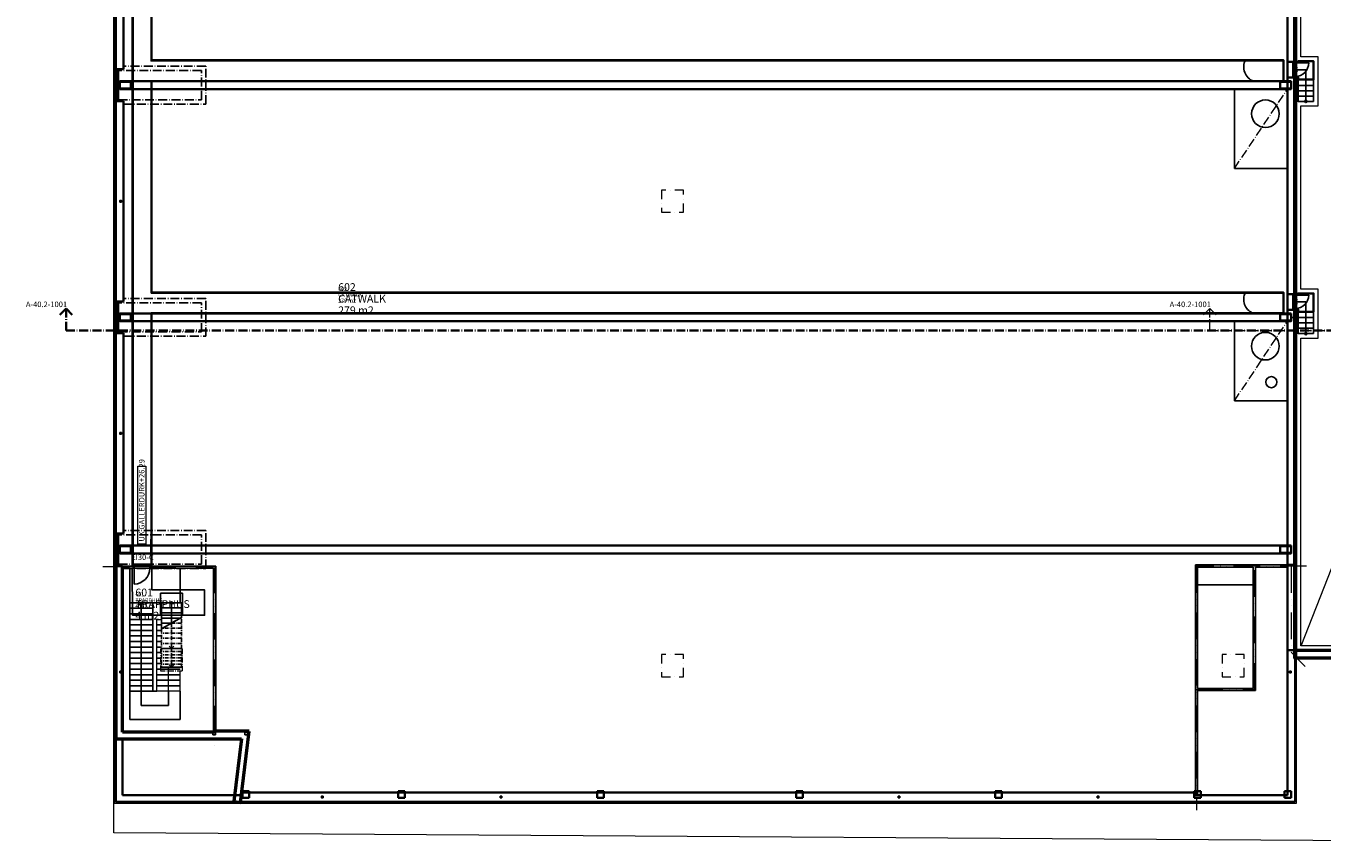
# Model space of a CAD drawing. Units: millimetres. Extents: x -50000 to 841000, y -240252 to 594000.
# Drawn here: x 36361 to 94971, y 25657 to 62567 of the extents above; entities that cross this region are included whole.
import ezdxf

# ---------------------------------------------------------------- set-up
doc = ezdxf.new("R2010")
doc.units = ezdxf.units.MM
doc.header["$LTSCALE"] = 100
for name, pattern in [('ACAD_ISO12W100', [21, 12, -3, 0, -3, 0, -3]), ('DASHDOT', [8, 4, -2, 0, -2]), ('DASHDOT1', [2.9, 1.7, -0.5, 0.2, -0.5]), ('DASHDOT2', [3.8, 2.2, -0.7, 0.2, -0.7]), ('DASHDOT4', [6, 4, -0.9, 0.2, -0.9])]:
    doc.linetypes.add(name, pattern=pattern)
for name, color, linetype, lineweight in [('A-------D3-', 1, 'Continuous', 0), ('A-------EL-', 4, 'ACAD_ISO12W100', 0), ('A-------J1-', 3, 'DASHDOT4', 0), ('A-------J1N', 3, 'DASHDOT4', 35), ('A-------T1-2', 4, 'Continuous', 0), ('A-27B---E-N', 3, 'Continuous', 35), ('A-27C---E-N', 7, 'Continuous', 50), ('A-27D---E-N', 7, 'Continuous', 35), ('A-27F---E-N', 3, 'Continuous', 35), ('A-27G---E-N', 1, 'Continuous', 25), ('A-41E------', 4, 'DASHDOT2', 0), ('A-41FB-----', 1, 'Continuous', 0), ('A-42B------', 4, 'Continuous', 0), ('A-42D--CE-N', 1, 'Continuous', 25), ('A-42D--FE-N', 1, 'Continuous', 25), ('A-42E---E-N', 3, 'Continuous', 35), ('A-43CB--E-N', 1, 'Continuous', 25), ('A-43CC-CE-N', 1, 'Continuous', 25), ('A-43E------', 1, 'DASHDOT4', 0), ('A-45BY--E-N', 1, 'Continuous', 25), ('A-45CA--E-N', 1, 'Continuous', 25), ('A-B-B------', 7, 'ACAD_ISO12W100', 0), ('A-L-0218---', 1, 'Continuous', 0), ('A-U-----EEN', 130, 'Continuous', 25)]:
    doc.layers.add(name, color=color, linetype=linetype, lineweight=lineweight)
for name, color, linetype in [('A-43E---H2-', 1, 'Continuous'), ('A-U-----T1-', 4, 'Continuous'), ('A-U-----T1-100', 1, 'Continuous'), ('A-U-----T3-100', 1, 'Continuous'), ('A-U-----T3-50', 4, 'Continuous'), ('A-U-----T4-100', 1, 'Continuous'), ('A-U-----T4-50', 4, 'Continuous'), ('kp.det', 7, 'Continuous')]:
    doc.layers.add(name, color=color, linetype=linetype)
doc.styles.get("Standard").update_dxf_attribs({"font": 'isocp.shx'})

# ---------------------------------------------------------------- blocks, each defined once
blk = doc.blocks.new('_Open90')
at = {"color": 0, "linetype": 'ByBlock', "lineweight": -2}
for p, q in [((0, 0), (-1, 0)), ((-0.5, 0.5), (0, 0)), ((0, 0), (-0.5, -0.5))]:
    blk.add_line(p, q, dxfattribs=at)
blk = doc.blocks.new('XL-tröskel-plan')
for p, q in [((-0.5, 1), (0.5, 1)), ((-0.5, 0), (0.5, 0))]:
    blk.add_line(p, q)
blk = doc.blocks.new('Rumslore')
at = {"layer": 'A-U-----T1-'}
blk.add_attdef('SEA_AREA:Namn', (-3.23, 0.26), '', height=0.5, dxfattribs=at)
at = {"layer": 'A-U-----T1-100'}
blk.add_attdef('SEA_AREA:Namn', (-3.23, -0.49), '', height=1, dxfattribs=at)
at = {"layer": 'A-U-----T3-100'}
blk.add_attdef('SEA_AREA:Area', (-3.23, -1.99), '', height=1, dxfattribs=at)
at = {"layer": 'A-U-----T3-50'}
blk.add_attdef('SEA_AREA:Area', (-3.23, -0.49), '', height=0.5, dxfattribs=at)
at = {"layer": 'A-U-----T4-100'}
blk.add_attdef('SEA_AREA:Rumsnummer', (-3.23, 1.01), '', height=1, dxfattribs=at)
at = {"layer": 'A-U-----T4-50'}
blk.add_attdef('SEA_AREA:Rumsnummer', (-3.23, 1.01), '', height=0.5, dxfattribs=at)
blk = doc.blocks.new('_Small')
at = {"color": 0, "lineweight": -2}
blk.add_circle((0, 0), 0.25, dxfattribs=at)

msp = doc.modelspace()

# ---------------------------------------------------------------- linework, layer by layer
msp.add_line((93572, 49388), (93757, 49388))
at = {"layer": 'A-------D3-', "color": 4}
msp.add_line((94022, 34538), (99310, 47983), dxfattribs=at)
at = {"layer": 'A-------D3-', "color": 4, "elevation": -10}
msp.add_lwpolyline([(41777, 39133), (41419, 39133), (41419, 42653), (41777, 42653)], close=True, dxfattribs=at)
at = {"layer": 'A-------EL-', "linetype": 'DASHDOT'}
for points in [[(66102, 54137), (66102, 55137), (65102, 55137), (65102, 54137), (66102, 54137)], [(66102, 33137), (66102, 34137), (65102, 34137), (65102, 33137), (66102, 33137)], [(91452, 33137), (91452, 34137), (90452, 34137), (90452, 33137), (91452, 33137)]]:
    msp.add_lwpolyline(points, dxfattribs=at)
at = {"layer": 'A-------J1-', "color": 3}
for p, q in [((89893, 49788), (89610, 49505)), ((89893, 48788), (89893, 49788)), ((89893, 49788), (90176, 49505)), ((89893, 48788), (107945, 48788))]:
    msp.add_line(p, q, dxfattribs=at)
at = {"layer": 'A-------J1N'}
for p, q in [((38174, 49788), (37891, 49505)), ((38174, 48788), (38174, 49788)), ((38174, 49788), (38457, 49505)), ((38174, 48788), (98597, 48788))]:
    msp.add_line(p, q, dxfattribs=at)
at = {"layer": 'A-27B---E-N', "color": 3, "linetype": 'Continuous', "lineweight": 35}
for p, q in [((93407, 70733), (93407, 60943)), ((93757, 60943), (93757, 70733)), ((93407, 60943), (93757, 60943)), ((93757, 60233), (93407, 60233)), ((93407, 60233), (93407, 50443)), ((93757, 50443), (93757, 60233)), ((93407, 50443), (93757, 50443)), ((93757, 49733), (93407, 49733)), ((93407, 49733), (93407, 38188)), ((93757, 38188), (93757, 49733)), ((93757, 38188), (93407, 38188)), ((93407, 38188), (93407, 34338)), ((93407, 38188), (93757, 38188)), ((93757, 34338), (93757, 38188)), ((93407, 34338), (93757, 34338))]:
    msp.add_line(p, q, dxfattribs=at)
at = {"layer": 'A-27B---E-N'}
for p, q in [((93407, 60943), (93407, 60233)), ((93407, 50443), (93407, 49733))]:
    msp.add_line(p, q, dxfattribs=at)
at = {"layer": 'A-27C---E-N', "color": 7, "linetype": 'Continuous', "lineweight": 50}
for p, q in [((40732, 38166), (40427, 38166)), ((40427, 38166), (40427, 30323)), ((40732, 30628), (40732, 38166)), ((44942, 30628), (40732, 30628)), ((46460, 30673), (44942, 30673)), ((44942, 30673), (44942, 30628)), ((46064, 27451), (46460, 30673)), ((40427, 30323), (44942, 30323)), ((44942, 30323), (46115, 30323)), ((46115, 30323), (45767, 27488)), ((45767, 27488), (46064, 27451))]:
    msp.add_line(p, q, dxfattribs=at)
at = {"layer": 'A-27C---E-N', "color": 1}
for points in [[(106342, 33968), (93742, 33968), (93742, 95288), (106342, 95288)], [(93742, 34338), (105972, 34338), (105972, 94918), (93742, 94918)]]:
    msp.add_lwpolyline(points, close=True, dxfattribs=at)
at = {"layer": 'A-27D---E-N', "color": 7, "linetype": 'Continuous', "lineweight": 35}
for p, q in [((40612, 60038), (40612, 59738)), ((41112, 60038), (40612, 60038)), ((41112, 59738), (41112, 60038)), ((93072, 60038), (93072, 59738)), ((93572, 60038), (93072, 60038)), ((93572, 59738), (93572, 60038)), ((40612, 59738), (41112, 59738)), ((93072, 59738), (93572, 59738)), ((40612, 49538), (40612, 49238)), ((41112, 49538), (40612, 49538)), ((40612, 49238), (41112, 49238)), ((41112, 49238), (41112, 49538)), ((93072, 49538), (93072, 49238)), ((93572, 49538), (93072, 49538)), ((93072, 49238), (93572, 49238)), ((93572, 49238), (93572, 49538)), ((40612, 39038), (40612, 38738)), ((41112, 39038), (40612, 39038)), ((40612, 38738), (41112, 38738)), ((41112, 38738), (41112, 39038)), ((93072, 39038), (93072, 38738)), ((93572, 39038), (93072, 39038)), ((93072, 38738), (93572, 38738)), ((93572, 38738), (93572, 39038)), ((46152, 27958), (46152, 27658)), ((46452, 27958), (46152, 27958)), ((46152, 27658), (46452, 27658)), ((46452, 27658), (46452, 27958)), ((53192, 27958), (53192, 27658)), ((53492, 27958), (53192, 27958)), ((53192, 27658), (53492, 27658)), ((53492, 27658), (53492, 27958)), ((62192, 27958), (62192, 27658)), ((62492, 27958), (62192, 27958)), ((62192, 27658), (62492, 27658)), ((62492, 27658), (62492, 27958)), ((71192, 27958), (71192, 27658)), ((71492, 27958), (71192, 27958)), ((71192, 27658), (71492, 27658)), ((71492, 27658), (71492, 27958)), ((80192, 27958), (80192, 27658)), ((80492, 27958), (80192, 27958)), ((80192, 27658), (80492, 27658)), ((80492, 27658), (80492, 27958)), ((89192, 27958), (89192, 27658)), ((89492, 27958), (89192, 27958)), ((89192, 27658), (89492, 27658)), ((89492, 27658), (89492, 27958)), ((93272, 27958), (93272, 27658)), ((93572, 27958), (93272, 27958)), ((93272, 27658), (93572, 27658)), ((93572, 27658), (93572, 27958))]:
    msp.add_line(p, q, dxfattribs=at)
at = {"layer": 'A-27D---E-N', "color": 4, "linetype": 'Continuous', "lineweight": 25}
for p, q in [((41112, 60038), (40612, 60038)), ((40612, 60038), (40612, 59738)), ((41112, 59738), (41112, 60038)), ((93572, 60038), (93072, 60038)), ((93072, 60038), (93072, 59738)), ((93572, 59738), (93572, 60038)), ((40612, 59738), (41112, 59738)), ((93072, 59738), (93572, 59738)), ((41112, 49538), (40612, 49538)), ((40612, 49538), (40612, 49238)), ((40612, 49238), (41112, 49238)), ((41112, 49238), (41112, 49538)), ((93572, 49538), (93072, 49538)), ((93072, 49538), (93072, 49238)), ((93072, 49238), (93572, 49238)), ((93572, 49238), (93572, 49538)), ((41112, 39038), (40612, 39038)), ((40612, 39038), (40612, 38738)), ((40612, 38738), (41112, 38738)), ((41112, 38738), (41112, 39038)), ((93572, 39038), (93072, 39038)), ((93072, 39038), (93072, 38738)), ((93072, 38738), (93572, 38738)), ((93572, 38738), (93572, 39038)), ((46152, 27658), (46152, 27958)), ((46152, 27958), (46452, 27958)), ((46452, 27658), (46152, 27658)), ((46452, 27958), (46452, 27658)), ((53192, 27658), (53192, 27958)), ((53192, 27958), (53492, 27958)), ((53492, 27658), (53192, 27658)), ((53492, 27958), (53492, 27658)), ((62192, 27658), (62192, 27958)), ((62192, 27958), (62492, 27958)), ((62492, 27658), (62192, 27658)), ((62492, 27958), (62492, 27658)), ((71192, 27658), (71192, 27958)), ((71192, 27958), (71492, 27958)), ((71492, 27658), (71192, 27658)), ((71492, 27958), (71492, 27658)), ((80192, 27658), (80192, 27958)), ((80192, 27958), (80492, 27958)), ((80492, 27658), (80192, 27658)), ((80492, 27958), (80492, 27658)), ((89192, 27658), (89192, 27958)), ((89192, 27958), (89492, 27958)), ((89492, 27658), (89192, 27658)), ((89492, 27958), (89492, 27658)), ((93272, 27658), (93272, 27958)), ((93272, 27958), (93572, 27958)), ((93572, 27658), (93272, 27658)), ((93572, 27958), (93572, 27658))]:
    msp.add_line(p, q, dxfattribs=at)
at = {"layer": 'A-27D---E-N'}
for points in [[(93572, 60063), (40632, 60063), (40612, 60063), (40612, 59713), (93572, 59713)], [(93572, 49563), (40632, 49563), (40612, 49563), (40612, 49213), (93572, 49213)], [(93572, 39063), (40632, 39063), (40612, 39063), (40612, 38713), (93572, 38713)]]:
    msp.add_lwpolyline(points, close=True, dxfattribs=at)
at = {"layer": 'A-27F---E-N', "color": 253, "linetype": 'Continuous', "lineweight": 35}
for points, invisible_edges in [([(41183, 38216), (42040, 61007), (42040, 70569), (41183, 92507)], 5), ([(42040, 61007), (42040, 60069), (41183, 92507), (42040, 70569)], 7), ([(42040, 50507), (42040, 49569), (41183, 92507), (42040, 60069)], 7), ([(41183, 38216), (41183, 92507), (42040, 49569), (42040, 38216)], 2), ([(41183, 38216), (42040, 60069), (42040, 61007)], 15), ([(93232, 60069), (93232, 61007), (42040, 61007), (42040, 60069)], 4), ([(93887, 60913), (93887, 60263), (94587, 60968), (93887, 60968)], 3), ([(94587, 60143), (94587, 60968), (93887, 60263), (93887, 60143)], 2), ([(94587, 60968), (94587, 60143), (93887, 60913), (93887, 60968)], 2), ([(93757, 60913), (93757, 60263), (93887, 60263), (93887, 60913)], 4), ([(94587, 60143), (93887, 60263), (93887, 60913)], 15), ([(42040, 60069), (41183, 38216), (42040, 50507)], 3), ([(94587, 60143), (93887, 60143), (93887, 60263)], 12), ([(42040, 49569), (42040, 50507), (41183, 38216), (42040, 38216)], 3), ([(93232, 49569), (93232, 50507), (42040, 50507), (42040, 49569)], 4), ([(93757, 50413), (93757, 49763), (93887, 49763), (93887, 50413)], 4), ([(93887, 50413), (93887, 49763), (94587, 50468), (93887, 50468)], 3), ([(94587, 49643), (94587, 50468), (93887, 49763), (93887, 49643)], 2), ([(94587, 50468), (94587, 49643), (93887, 50413), (93887, 50468)], 2), ([(94587, 49643), (93887, 49763), (93887, 50413)], 15), ([(94587, 49643), (93887, 49643), (93887, 49763)], 12)]:
    msp.add_3dface(points, dxfattribs=dict(at, invisible_edges=invisible_edges))
for points in [[(41183, 38216), (41183, 92507), (41183, 92507), (41183, 38216)], [(42040, 70569), (42040, 61007), (42040, 61007), (42040, 70569)], [(42040, 61007), (93232, 61007), (93232, 61007), (42040, 61007)], [(93232, 61007), (93232, 60069), (93232, 60069), (93232, 61007)], [(93887, 60913), (93887, 60968), (93887, 60968), (93887, 60913)], [(93887, 60968), (94587, 60968), (94587, 60968), (93887, 60968)], [(94587, 60968), (94587, 60143), (94587, 60143), (94587, 60968)], [(93757, 60263), (93757, 60913), (93757, 60913), (93757, 60263)], [(93757, 60913), (93887, 60913), (93887, 60913), (93757, 60913)], [(93232, 60069), (42040, 60069), (42040, 60069), (93232, 60069)], [(42040, 60069), (42040, 50507), (42040, 50507), (42040, 60069)], [(93887, 60263), (93757, 60263), (93757, 60263), (93887, 60263)], [(93887, 60143), (93887, 60263), (93887, 60263), (93887, 60143)], [(94587, 60143), (93887, 60143), (93887, 60143), (94587, 60143)], [(42040, 50507), (93232, 50507), (93232, 50507), (42040, 50507)], [(93232, 50507), (93232, 49569), (93232, 49569), (93232, 50507)], [(93757, 49763), (93757, 50413), (93757, 50413), (93757, 49763)], [(93757, 50413), (93887, 50413), (93887, 50413), (93757, 50413)], [(93887, 50413), (93887, 50468), (93887, 50468), (93887, 50413)], [(93887, 50468), (94587, 50468), (94587, 50468), (93887, 50468)], [(94587, 50468), (94587, 49643), (94587, 49643), (94587, 50468)], [(93232, 49569), (42040, 49569), (42040, 49569), (93232, 49569)], [(42040, 49569), (42040, 38216), (42040, 38216), (42040, 49569)], [(93887, 49763), (93757, 49763), (93757, 49763), (93887, 49763)], [(93887, 49643), (93887, 49763), (93887, 49763), (93887, 49643)], [(94587, 49643), (93887, 49643), (93887, 49643), (94587, 49643)], [(42040, 38216), (41183, 38216), (41183, 38216), (42040, 38216)]]:
    msp.add_3dface(points, dxfattribs=at)
at = {"layer": 'A-27G---E-N', "linetype": 'DASHDOT4'}
for points in [[(40547, 59231), (44294, 59231), (44294, 60546), (40547, 60546)], [(40777, 59031), (44494, 59031), (44494, 60746), (40777, 60746)], [(40547, 48731), (44294, 48731), (44294, 50046), (40547, 50046)], [(40777, 48531), (44494, 48531), (44494, 50246), (40777, 50246)], [(40547, 38231), (44294, 38231), (44294, 39546), (40547, 39546)], [(40777, 38031), (44494, 38031), (44494, 39746), (40777, 39746)]]:
    msp.add_lwpolyline(points, dxfattribs=at)
at = {"layer": 'A-41E------'}
msp.add_lwpolyline([(42442, 35918), (43442, 35918), (43442, 36918), (42442, 36918)], close=True, dxfattribs=at)
at = {"layer": 'A-41E------', "elevation": -20}
msp.add_lwpolyline([(42442, 33398), (43442, 33398), (43442, 34398), (42442, 34398)], close=True, dxfattribs=at)
at = {"layer": 'A-41FB-----'}
for p, q in [((42282, 32478), (42282, 35728)), ((42282, 35728), (42492, 35728)), ((42807, 32478), (42807, 33567)), ((43332, 32478), (43332, 33398)), ((43332, 32478), (42282, 32478))]:
    msp.add_line(p, q, dxfattribs=at)
at = {"layer": 'A-41FB-----', "color": 4}
for points in [[(105972, 94918), (93817, 94918), (93817, 92468), (94587, 92468), (94587, 90653), (93817, 90653), (93817, 81968), (94587, 81968), (94587, 80153), (93817, 80153), (93817, 71468), (94587, 71468), (94587, 69653), (93817, 69653), (93817, 60968), (94587, 60968), (94587, 59153), (93817, 59153), (93817, 50468), (94587, 50468), (94587, 48653), (93817, 48653), (93817, 34338), (105972, 34338)], [(105772, 34538), (94017, 34538), (94017, 48453), (94787, 48453), (94787, 50668), (94017, 50668), (94017, 58953), (94787, 58953), (94787, 61168), (94017, 61168), (94017, 69453), (94787, 69453), (94787, 71668), (94017, 71668), (94017, 79953), (94787, 79953), (94787, 82168), (94017, 82168), (94017, 90453), (94787, 90453), (94787, 92644), (94017, 92644), (94017, 94718), (105772, 94718)]]:
    msp.add_lwpolyline(points, dxfattribs=at)
at = {"layer": 'A-42B------'}
for p, q in [((40367, 30298), (40367, 101713)), ((93817, 101713), (93817, 33968)), ((93817, 27413), (93817, 33968)), ((40367, 30298), (40367, 27413)), ((40367, 27413), (93817, 27413))]:
    msp.add_line(p, q, dxfattribs=at)
at = {"layer": 'A-42D--CE-N', "color": 1, "linetype": 'Continuous', "lineweight": 25}
for p, q in [((93757, 60893), (94367, 60893)), ((93757, 50393), (94367, 50393))]:
    msp.add_line(p, q, dxfattribs=at)
for points in [[(93642, 60893), (93642, 60943), (93757, 60943), (93757, 60893)], [(93642, 60283), (93642, 60233), (93757, 60233), (93757, 60283)], [(93642, 50393), (93642, 50443), (93757, 50443), (93757, 50393)], [(93642, 49783), (93642, 49733), (93757, 49733), (93757, 49783)]]:
    msp.add_lwpolyline(points, close=True, dxfattribs=at)
for centre in [(93757, 60893), (93757, 50393)]:
    msp.add_arc(centre, 610, 270, 0, dxfattribs=at)
at = {"layer": 'A-42D--FE-N', "color": 11, "linetype": 'Continuous', "lineweight": 25}
for p, q in [((40427, 60561), (40427, 60611)), ((40427, 60611), (40547, 60611)), ((40547, 60561), (40427, 60561)), ((40547, 60611), (40547, 60561)), ((40427, 59166), (40427, 59216)), ((40427, 59216), (40547, 59216)), ((40547, 59216), (40547, 59166)), ((40547, 59166), (40427, 59166)), ((40427, 50061), (40427, 50111)), ((40427, 50111), (40547, 50111)), ((40547, 50061), (40427, 50061)), ((40547, 50111), (40547, 50061)), ((40427, 48666), (40427, 48716)), ((40427, 48716), (40547, 48716)), ((40547, 48666), (40427, 48666)), ((40547, 48716), (40547, 48666)), ((40427, 39561), (40427, 39611)), ((40427, 39611), (40547, 39611)), ((40547, 39561), (40427, 39561)), ((40547, 39611), (40547, 39561)), ((40427, 38166), (40427, 38216)), ((40427, 38216), (40547, 38216)), ((40547, 38166), (40427, 38166)), ((40547, 38216), (40547, 38166))]:
    msp.add_line(p, q, dxfattribs=at)
at = {"layer": 'A-42D--FE-N', "color": 1, "linetype": 'Continuous', "lineweight": 25}
for p, q in [((40427, 59216), (40427, 60561)), ((40486, 60561), (40486, 59216)), ((40487, 60561), (40487, 59216)), ((40487, 60561), (40487, 59216)), ((40487, 60561), (40487, 59216)), ((40547, 60561), (40547, 59216)), ((40427, 48716), (40427, 50061)), ((40486, 50061), (40486, 48716)), ((40487, 50061), (40487, 48716)), ((40487, 50061), (40487, 48716)), ((40487, 50061), (40487, 48716)), ((40547, 50061), (40547, 48716)), ((40427, 38216), (40427, 39561)), ((40486, 39561), (40486, 38216)), ((40486, 39561), (40486, 38216)), ((40487, 39561), (40487, 38216)), ((40487, 39561), (40487, 38216)), ((40487, 39561), (40487, 38216)), ((40487, 39561), (40487, 38216)), ((40487, 39561), (40487, 38216)), ((40487, 39561), (40487, 38216)), ((40547, 39561), (40547, 38216))]:
    msp.add_line(p, q, dxfattribs=at)
at = {"layer": 'A-42E---E-N', "color": 3, "linetype": 'Continuous', "lineweight": 35}
for p, q in [((40427, 69666), (40427, 60611)), ((40777, 60611), (40777, 69666)), ((40427, 60611), (40777, 60611)), ((40777, 59166), (40427, 59166)), ((40427, 59166), (40427, 50111)), ((40777, 50111), (40777, 59166)), ((40427, 50111), (40777, 50111)), ((40777, 48666), (40427, 48666)), ((40427, 48666), (40427, 39611)), ((40777, 39611), (40777, 48666)), ((40427, 39611), (40777, 39611)), ((93757, 34338), (93407, 34338)), ((93407, 34338), (93407, 31588)), ((93757, 31588), (93757, 34338)), ((93407, 31588), (93407, 27778)), ((93757, 27473), (93757, 31588)), ((40732, 30323), (40427, 30323)), ((40427, 30323), (40427, 27473)), ((40732, 27778), (40732, 30323)), ((46117, 27778), (40732, 27778)), ((89242, 27898), (46117, 27898)), ((46117, 27898), (46117, 27778)), ((89242, 27778), (89242, 27898)), ((93407, 27778), (89242, 27778)), ((40427, 27473), (46117, 27473)), ((46117, 27473), (89242, 27473)), ((89242, 27473), (93757, 27473))]:
    msp.add_line(p, q, dxfattribs=at)
at = {"layer": 'A-43CB--E-N', "color": 1, "linetype": 'Continuous', "lineweight": 25}
for p, q in [((40732, 38138), (44942, 38138)), ((40732, 38138), (40732, 38038)), ((41206, 38038), (41206, 38138)), ((42016, 38138), (42016, 38038)), ((44942, 30628), (44942, 38138)), ((89242, 27778), (89242, 38188)), ((89242, 38188), (93407, 38188)), ((93407, 38088), (93407, 38188)), ((40732, 38038), (44842, 38038)), ((44842, 38038), (44842, 30628)), ((89342, 32608), (89342, 38088)), ((89342, 38088), (91862, 38088)), ((91862, 38088), (91862, 32608)), ((91962, 38088), (93407, 38088)), ((91962, 32508), (91962, 38088)), ((91862, 32608), (89342, 32608)), ((89342, 27778), (89342, 32508)), ((89342, 32508), (91962, 32508)), ((44842, 30628), (44942, 30628)), ((89242, 27778), (89342, 27778))]:
    msp.add_line(p, q, dxfattribs=at)
at = {"layer": 'A-43CB--E-N'}
msp.add_line((91842, 37288), (89342, 37288), dxfattribs=at)
at = {"layer": 'A-43CC-CE-N', "color": 1, "linetype": 'Continuous', "lineweight": 25}
msp.add_line((41256, 38038), (41256, 37328), dxfattribs=at)
for points in [[(41256, 38138), (41206, 38138), (41206, 38038), (41256, 38038)], [(41966, 38138), (42016, 38138), (42016, 38038), (41966, 38038)]]:
    msp.add_lwpolyline(points, close=True, dxfattribs=at)
at = {"layer": 'A-43CC-CE-N', "color": 1, "linetype": 'Continuous', "lineweight": 25, "extrusion": (0, 0, -1)}
msp.add_arc((-41256, 38038), 710, 180, 270, dxfattribs=at)
at = {"layer": 'A-43E------'}
for p, q in [((91007, 56113, 13495), (93407, 59713)), ((91007, 45613, 13495), (93407, 49213))]:
    msp.add_line(p, q, dxfattribs=at)
at = {"layer": 'A-43E---H2-'}
for p, q in [((91007, 59713, 13495), (92207, 59713, 9486)), ((91007, 58513, 18972), (91007, 59713, 18972)), ((92207, 59713, 4009), (93407, 59713)), ((93407, 58513, 6739), (93407, 59713, 3524)), ((91007, 57313, 18972), (91007, 58513, 18972)), ((93407, 57313, 6739), (93407, 58513, 3524)), ((91007, 56113, 18972), (91007, 57313, 18972)), ((93407, 56113, 6739), (93407, 57313, 3524)), ((91007, 56113, 13495), (92207, 56113, 9486)), ((92207, 56113, 4009), (93407, 56113, 0)), ((91007, 49213, 13495), (92207, 49213, 9486)), ((91007, 48013, 18972), (91007, 49213, 18972)), ((92207, 49213, 4009), (93407, 49213)), ((93407, 48013, 6739), (93407, 49213, 3524)), ((91007, 46813, 18972), (91007, 48013, 18972)), ((93407, 46813, 6739), (93407, 48013, 3524)), ((91007, 45613, 18972), (91007, 46813, 18972)), ((93407, 45613, 6739), (93407, 46813, 3524)), ((91007, 45613, 13495), (92207, 45613, 9486)), ((92207, 45613, 4009), (93407, 45613, 0))]:
    msp.add_line(p, q, dxfattribs=at)
for centre, radius in [((92409, 58595, 8767), 625), ((92406, 48084, 8767), 625), ((92679, 46457, 8767), 250)]:
    msp.add_circle(centre, radius, dxfattribs=at)
at = {"layer": 'A-45BY--E-N', "color": 1, "linetype": 'Continuous', "lineweight": 25}
for p, q in [((41163, 92527), (41163, 38138)), ((41203, 38138), (41203, 92487)), ((42020, 70583), (42020, 60987)), ((42060, 61027), (42060, 70543)), ((42020, 60987), (93232, 60987)), ((93232, 61027), (42060, 61027)), ((93232, 60987), (93232, 61027)), ((93232, 60083), (42020, 60089)), ((42020, 60089), (42020, 50487)), ((42060, 50527), (42060, 60049)), ((42060, 60049), (93232, 60043)), ((93232, 60043), (93232, 60083)), ((42020, 50487), (93232, 50487)), ((93232, 50527), (42060, 50527)), ((93232, 50487), (93232, 50527)), ((93232, 49583), (42020, 49589)), ((42020, 49589), (42020, 39663)), ((42060, 39663), (42060, 49549)), ((42060, 49549), (93232, 49543)), ((93232, 49543), (93232, 49583)), ((42020, 39663), (42016, 39071)), ((42056, 39071), (42060, 39663)), ((42016, 39071), (42018, 38138)), ((42058, 38138), (42056, 39071)), ((41163, 38138), (41203, 38138)), ((42018, 38138), (42058, 38138))]:
    msp.add_line(p, q, dxfattribs=at)
at = {"layer": 'A-45CA--E-N', "color": 1, "linetype": 'Continuous', "lineweight": 25}
for p, q in [((94237, 60588), (93757, 60588)), ((94237, 59153), (94237, 60588)), ((94587, 60143), (93887, 60143)), ((93887, 59153), (93887, 60143)), ((94587, 59153), (94587, 60143)), ((93887, 59153), (94587, 59153)), ((94237, 50088), (93757, 50088)), ((94237, 48653), (94237, 50088)), ((94587, 49643), (93887, 49643)), ((93887, 48653), (93887, 49643)), ((94587, 48653), (94587, 49643)), ((93887, 48653), (94587, 48653)), ((43392, 36478), (42492, 36478)), ((42492, 36478), (42492, 35301)), ((42942, 36478), (42942, 35560)), ((43392, 35820), (43392, 36478)), ((42492, 35301), (43392, 35820))]:
    msp.add_line(p, q, dxfattribs=at)
at = {"layer": 'A-45CA--E-N'}
for p, q in [((41052, 38038), (41052, 36458, 2875)), ((43332, 36478, 2833), (43332, 38038)), ((41052, 36478), (43332, 36478)), ((42102, 36478), (41052, 36478)), ((41052, 36478), (41052, 32478)), ((41577, 32478), (41577, 36478)), ((42102, 32478), (42102, 36478)), ((41052, 31198, 2875), (41052, 32478, 2875)), ((41052, 32478), (42102, 32478)), ((41577, 32478), (41577, 31838)), ((42282, 32478), (42102, 32478)), ((42807, 32478), (42807, 31838)), ((43332, 31198, 2875), (43332, 32478)), ((42807, 31838, 1769), (41577, 31838, 2544)), ((43332, 31198, 2875), (41052, 31198, 2875))]:
    msp.add_line(p, q, dxfattribs=at)
at = {"layer": 'A-45CA--E-N', "color": 4, "linetype": 'DASHDOT1', "lineweight": 25}
for p, q in [((43392, 35820), (42492, 35301)), ((43392, 35790), (43339, 35790)), ((43392, 34413), (43392, 35820)), ((42492, 35301), (42492, 34413)), ((43392, 35331), (42544, 35331)), ((43392, 35560), (42942, 35560)), ((42942, 35560), (42942, 34413)), ((42492, 34413), (42492, 33567)), ((43392, 34413), (42492, 34413)), ((42492, 34413), (43392, 34413)), ((42942, 34413), (42942, 33567)), ((43392, 33567), (43392, 34413)), ((42492, 33567), (43392, 33567))]:
    msp.add_line(p, q, dxfattribs=at)
at = {"layer": 'A-45CA--E-N'}
for points in [[(93757, 60913), (93887, 60913), (93887, 60968), (94587, 60968), (94587, 59153)], [(93887, 59153), (93887, 60263), (93757, 60263)], [(93757, 50413), (93887, 50413), (93887, 50468), (94587, 50468), (94587, 48653)], [(93887, 48653), (93887, 49763), (93757, 49763)]]:
    msp.add_lwpolyline(points, dxfattribs=at)
at = {"layer": 'A-45CA--E-N', "color": 1, "linetype": 'Continuous', "lineweight": 25, "extrusion": (8.48169e-12, -1, 0)}
for elevation in [-59873, -59393, -59153, -49373, -48893, -48653]:
    msp.add_lwpolyline([(93887, 0), (94587, 0)], dxfattribs=dict(at, elevation=elevation))
at = {"layer": 'A-45CA--E-N', "color": 1, "linetype": 'Continuous', "lineweight": 25}
for points in [[(93887, 59633), (94587, 59633)], [(93887, 49133), (94587, 49133)]]:
    msp.add_lwpolyline(points, dxfattribs=at)
at = {"layer": 'A-45CA--E-N', "color": 4, "linetype": 'DASHDOT1', "lineweight": 25, "extrusion": (0, 1, 0)}
for points, elevation in [([(-41052, 0), (-42102, 0)], 36478), ([(-43392, 0), (-42492, 0)], 35101), ([(-43392, 0), (-42492, 0)], 34872), ([(-43392, 0), (-42492, 0)], 34643), ([(-43392, 0), (-42492, 0)], 34413), ([(-43392, 0), (-42492, 0)], 34413), ([(-43392, 0), (-42492, 0)], 34272), ([(-43392, 0), (-42492, 0)], 34131), ([(-43392, 0), (-42492, 0)], 33990), ([(-43392, 0), (-42492, 0)], 33849), ([(-43392, 0), (-42492, 0)], 33708), ([(-43392, 0), (-42492, 0)], 33567)]:
    msp.add_lwpolyline(points, dxfattribs=dict(at, elevation=elevation))
at = {"layer": 'A-45CA--E-N', "color": 1, "linetype": 'Continuous', "lineweight": 25, "extrusion": (0, 1, 0)}
for points, elevation in [([(-43392, 0), (-42492, 0)], 36478), ([(-43392, 0), (-42492, 0)], 36249), ([(-43392, 0), (-42492, 0)], 36019), ([(-43339, 0), (-42492, 0)], 35790), ([(-42942, 0), (-42492, 0)], 35560), ([(-42544, 0), (-42492, 0)], 35331)]:
    msp.add_lwpolyline(points, dxfattribs=dict(at, elevation=elevation))
at = {"layer": 'A-45CA--E-N', "extrusion": (0, 1, 0)}
for points, elevation in [([(-41052, 0), (-42102, 0)], 36228), ([(-41052, 0), (-42102, 0)], 35978), ([(-41052, 0), (-42102, 0)], 35728), ([(-41052, 0), (-42102, 0)], 35478), ([(-41052, 0), (-42102, 0)], 35228), ([(-42282, 0), (-42492, 0)], 35478), ([(-42282, 0), (-42492, 0)], 35228), ([(-41052, 0), (-42102, 0)], 34978), ([(-41052, 0), (-42102, 0)], 34728), ([(-42282, 0), (-42492, 0)], 34978), ([(-42282, 0), (-42492, 0)], 34728), ([(-41052, 0), (-42102, 0)], 34478), ([(-41052, 0), (-42102, 0)], 34228), ([(-42282, 0), (-42492, 0)], 34478), ([(-42282, 0), (-42492, 0)], 34228), ([(-41052, 0), (-42102, 0)], 33978), ([(-41052, 0), (-42102, 0)], 33728), ([(-41052, 0), (-42102, 0)], 33478), ([(-42282, 0), (-42492, 0)], 33978), ([(-42282, 0), (-42492, 0)], 33728), ([(-42282, 0), (-43332, 0)], 33478), ([(-41052, 0), (-42102, 0)], 33228), ([(-41052, 0), (-42102, 0)], 32978), ([(-42282, 0), (-43332, 0)], 33228), ([(-42282, 0), (-43332, 0)], 32978), ([(-41052, 0), (-42102, 0)], 32728), ([(-41052, 0), (-42102, 0)], 32478), ([(-42282, 0), (-43332, 0)], 32728)]:
    msp.add_lwpolyline(points, dxfattribs=dict(at, elevation=elevation))
at = {"layer": 'A-B-B------'}
for p, q in [((91910, 32552), (91910, 38134)), ((93575, 34242), (94213, 33604)), ((89289, 32552), (91910, 32552))]:
    msp.add_line(p, q, dxfattribs=at)
for points in [[(39842, 38115), (44897, 38115), (44897, 29993)], [(94271, 38134), (89292, 38134), (89292, 27094)], [(93575, 38134), (93575, 34242)]]:
    msp.add_lwpolyline(points, dxfattribs=at)
at = {"layer": 'A-L-0218---'}
msp.add_lwpolyline([(40342, 102077), (106341, 101659), (106341, 39570), (106341, 25657), (40342, 26075), (40342, 102077)], dxfattribs=at)
at = {"layer": 'A-U-----EEN', "color": 130, "linetype": 'Continuous', "lineweight": 25}
for p, q in [((41203, 92487), (41163, 38138)), ((42020, 60987), (42020, 70583)), ((91508, 61026), (42020, 60987)), ((42040, 50507), (42060, 60049)), ((42060, 60049), (91873, 60069)), ((91501, 50507), (42040, 50507)), ((42040, 49569), (91827, 49583)), ((42058, 38138), (42040, 49569)), ((41163, 38138), (42058, 38140)), ((42058, 38140), (42058, 38138)), ((42058, 38038), (41163, 38038)), ((41163, 38038), (41183, 35918)), ((42058, 37058), (42058, 38038)), ((44442, 37058), (42058, 37058)), ((44442, 35918), (44442, 37058)), ((42442, 35918), (42442, 36918)), ((42442, 36918), (43442, 36918)), ((43442, 36918), (43442, 35918)), ((41183, 35918), (42442, 35918)), ((43442, 35918), (44442, 35918))]:
    msp.add_line(p, q, dxfattribs=at)
at = {"layer": 'A-U-----EEN'}
for points in [[(42058, 38138), (42040, 49569), (93232, 49583), (93232, 50507), (42040, 50507), (42060, 60049), (93232, 60069), (93232, 61027), (42020, 60987), (42020, 70583), (93232, 70569), (93232, 71507), (42020, 71507), (42020, 81083), (93232, 81043), (93232, 81987), (42060, 82030), (42061, 91586), (93232, 91543), (93232, 92527), (41203, 92487), (41163, 38138), (42058, 38140)], [(41163, 38038), (42058, 38038), (42058, 37058), (44442, 37058), (44442, 35918), (41183, 35918), (41163, 38038)]]:
    msp.add_lwpolyline(points, dxfattribs=at)
at = {"layer": 'A-U-----EEN', "color": 130, "linetype": 'Continuous', "lineweight": 25, "extrusion": (0, 0, -1)}
for centre, start, end in [((-92107, 60706), 290.18796, 28.09626), ((-92107, 50201), 294.40507, 26.79756)]:
    msp.add_arc(centre, 679, start, end, dxfattribs=at)
at = {"layer": 'kp.det'}
for points in [[(40682, 54603), (40612, 54603), (40612, 54673), (40682, 54673)], [(40682, 44103), (40612, 44103), (40612, 44173), (40682, 44173)], [(40682, 33313), (40612, 33313), (40612, 33383), (40682, 33383)], [(40682, 33313), (40612, 33313), (40612, 33383), (40682, 33383)], [(93572, 33313), (93502, 33313), (93502, 33383), (93572, 33383)], [(44811, 30508), (44931, 30508), (44931, 30628), (44811, 30628)], [(46262, 30508), (46382, 30508), (46382, 30628), (46262, 30628)], [(49796, 27658), (49726, 27658), (49726, 27728), (49796, 27728)], [(57877, 27658), (57807, 27658), (57807, 27728), (57877, 27728)], [(75877, 27658), (75807, 27658), (75807, 27728), (75877, 27728)], [(84807, 27728), (84877, 27728), (84877, 27658), (84807, 27658)]]:
    msp.add_lwpolyline(points, close=True, dxfattribs=at)

# ---------------------------------------------------------------- block references
at = {"layer": 'A-------T1-2', "color": 4, "linetype": 'Continuous', "lineweight": 0}
ref = msp.add_blockref('Rumslore', (42442, 36418), dxfattribs=dict(at, xscale=350, yscale=350, zscale=350))
ref.add_attrib('SEA_AREA:Area', '4 m2', (41310, 35721), dxfattribs={"layer": 'A-U-----T3-100', "height": 350})
ref.add_attrib('SEA_AREA:Namn', 'TRAPPHUS', (41310, 36246), dxfattribs={"layer": 'A-U-----T1-100', "height": 350})
ref.add_attrib('SEA_AREA:Rumsnummer', '601', (41310, 36771), dxfattribs={"layer": 'A-U-----T4-100', "height": 350})
ref.add_attrib('SEA_AREA:Area', '4 m2', (41310, 36246), dxfattribs={"layer": 'A-U-----T3-50', "height": 175})
ref.add_attrib('SEA_AREA:Namn', 'TRAPPHUS', (41310, 36508), dxfattribs={"layer": 'A-U-----T1-', "height": 175})
ref.add_attrib('SEA_AREA:Rumsnummer', '601', (41310, 36771), dxfattribs={"layer": 'A-U-----T4-50', "height": 175})
at = {"layer": 'A-42D--CE-N', "color": 1, "linetype": 'Continuous', "lineweight": 25, "xscale": 710, "yscale": 115, "rotation": 270.0000000037958}
for p in [(93642, 60588), (93642, 50088)]:
    msp.add_blockref('XL-tröskel-plan', p, dxfattribs=at)
at = {"layer": 'A-45CA--E-N', "color": 1, "linetype": 'Continuous', "lineweight": 25, "xscale": 200, "yscale": 200, "zscale": 200}
for name, p, rotation in [('_Open90', (93757, 60588), 180), ('_Small', (94237, 59153), 90.00000000048587), ('_Open90', (93757, 50088), 180), ('_Small', (94237, 48653), 90.00000000048587), ('_Small', (42942, 36478), 270)]:
    msp.add_blockref(name, p, dxfattribs=dict(at, rotation=rotation))
at = {"layer": 'A-45CA--E-N', "xscale": 200, "yscale": 200, "zscale": 200, "rotation": 90}
msp.add_blockref('_Open90', (41577, 36478), dxfattribs=at)
at = {"layer": 'A-45CA--E-N', "color": 4, "linetype": 'DASHDOT1', "lineweight": 25, "xscale": 200, "yscale": 200, "zscale": 200}
for p, rotation in [((42942, 34413), 270), ((42942, 33567), 270.0000000000002)]:
    msp.add_blockref('_Open90', p, dxfattribs=dict(at, rotation=rotation))
at = {"layer": 'A-U-----T1-', "color": 4, "linetype": 'Continuous', "lineweight": -3}
ref = msp.add_blockref('Rumslore', (51613, 50229), dxfattribs=dict(at, xscale=350, yscale=350, zscale=350))
ref.add_attrib('SEA_AREA:Area', '279 m2', (50481, 49532), dxfattribs={"layer": 'A-U-----T3-100', "height": 350})
ref.add_attrib('SEA_AREA:Namn', 'CATWALK', (50481, 50057), dxfattribs={"layer": 'A-U-----T1-100', "height": 350})
ref.add_attrib('SEA_AREA:Rumsnummer', '602', (50481, 50582), dxfattribs={"layer": 'A-U-----T4-100', "height": 350})
ref.add_attrib('SEA_AREA:Area', '279 m2', (50481, 50057), dxfattribs={"layer": 'A-U-----T3-50', "height": 175})
ref.add_attrib('SEA_AREA:Namn', 'CATWALK', (50481, 50319), dxfattribs={"height": 175})
ref.add_attrib('SEA_AREA:Rumsnummer', '602', (50481, 50582), dxfattribs={"layer": 'A-U-----T4-50', "height": 175})

# ---------------------------------------------------------------- texts
at = {"layer": 'A-------D3-', "insert": (41472, 39246), "char_height": 250, "width": 124134.13, "attachment_point": 1, "rotation": 90}
msp.add_mtext('UK GALLERDURK+26.29', dxfattribs=at)
at = {"layer": 'A-------J1-', "color": 1, "insert": (88079, 50101), "char_height": 250, "width": 124750.96, "attachment_point": 1}
msp.add_mtext('A-40.2-1001', dxfattribs=at)
at = {"layer": 'A-------J1N', "color": 1, "insert": (36359, 50101), "char_height": 250, "width": 124750.96, "attachment_point": 1}
msp.add_mtext('A-40.2-1001', dxfattribs=at)
at = {"layer": 'A-B-B------', "color": 1, "insert": (41122, 38663), "char_height": 250, "width": 895.13, "attachment_point": 1}
msp.add_mtext('EI30-C', dxfattribs=at)

doc.saveas('drawing.dxf')
